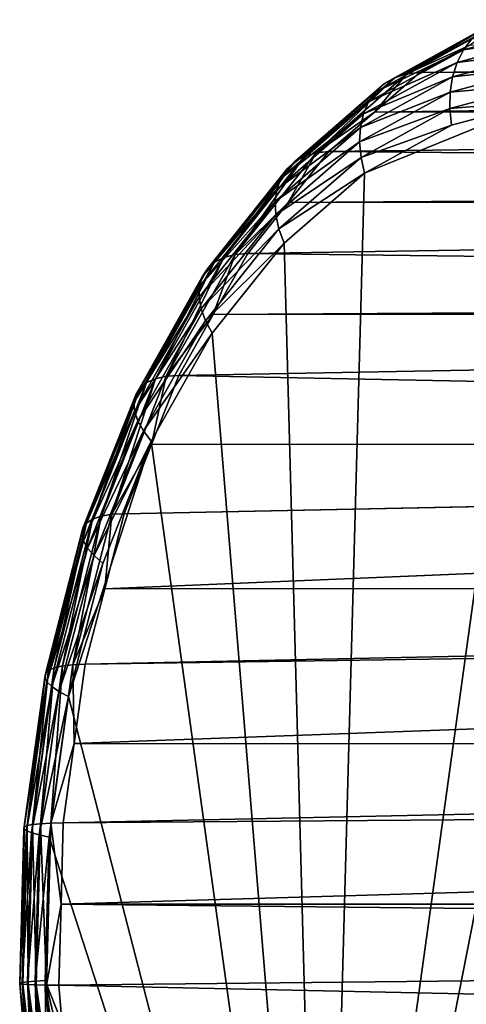
# Model space of a CAD drawing. Extents: x -90 to 90, y -176 to 35.
# Drawn here: x -90 to -87, y 0 to 6 of the extents above; entities that cross this region are included whole.
import ezdxf

# ---------------------------------------------------------------- set-up
doc = ezdxf.new("R2010")
doc.units = 0
doc.layers.add('L2', color=7, linetype='CONTINUOUS')

msp = doc.modelspace()

# ---------------------------------------------------------------- linework, layer by layer
at = {"layer": 'L2', "color": 7}
for points in [[(-87.24617, 5.914571, 69.50862), (-86.66216, 6.254741, 68.63458), (-87.32656, 5.889536, 69.42639)], [(-86.66216, 6.254741, 68.63458), (-86.73815, 6.211156, 68.556), (-87.32656, 5.889536, 69.42639)], [(-87.24617, 5.914571, 69.50862), (-86.82465, 6.106625, 69.1888), (-86.57894, 6.281328, 68.71345)], [(-86.57894, 6.281328, 68.71345), (-86.66216, 6.254741, 68.63458), (-87.24617, 5.914571, 69.50862)], [(-86.80506, 6.151649, 68.47963), (-86.18638, 6.257705, 67.60309), (-86.86124, 6.077682, 68.40735)], [(-86.18638, 6.257705, 67.60309), (-86.24005, 6.168536, 67.54814), (-86.86124, 6.077682, 68.40735)], [(-87.32656, 5.889536, 69.42639), (-86.73815, 6.211156, 68.556), (-87.39793, 5.848497, 69.34229)], [(-86.73815, 6.211156, 68.556), (-86.80506, 6.151649, 68.47963), (-87.39793, 5.848497, 69.34229)], [(-86.86124, 6.077682, 68.40735), (-86.24005, 6.168536, 67.54814), (-86.90529, 5.991079, 68.34095)], [(-86.24005, 6.168536, 67.54814), (-86.28169, 6.068552, 67.5021), (-86.90529, 5.991079, 68.34095)], [(-87.39793, 5.848497, 69.34229), (-86.80506, 6.151649, 68.47963), (-87.45851, 5.792463, 69.25838)], [(-86.80506, 6.151649, 68.47963), (-86.86124, 6.077682, 68.40735), (-87.45851, 5.792463, 69.25838)], [(-87.24617, 5.914571, 69.50862), (-87.15874, 5.922985, 69.58695), (-86.82465, 6.106625, 69.1888)], [(-87.15874, 5.922985, 69.58695), (-65.78565, 5.958871, 87.41556), (-65.64858, 6.128644, 86.96778)], [(-87.15874, 5.922985, 69.58695), (-65.64858, 6.128644, 86.96778), (-86.82465, 6.106625, 69.1888)], [(-87.45851, 5.792463, 69.25838), (-86.86124, 6.077682, 68.40735), (-87.50683, 5.722816, 69.17675)], [(-86.86124, 6.077682, 68.40735), (-86.90529, 5.991079, 68.34095), (-87.50683, 5.722816, 69.17675)], [(-86.90529, 5.991079, 68.34095), (-86.28169, 6.068552, 67.5021), (-86.93615, 5.893971, 68.28205)], [(-86.28169, 6.068552, 67.5021), (-86.31026, 5.960213, 67.46609), (-86.93615, 5.893971, 68.28205)], [(-87.50683, 5.722816, 69.17675), (-86.90529, 5.991079, 68.34095), (-87.54169, 5.641269, 69.09937)], [(-86.90529, 5.991079, 68.34095), (-86.93615, 5.893971, 68.28205), (-87.54169, 5.641269, 69.09937)], [(-87.46807, 5.654149, 69.9556), (-65.89384, 5.747034, 87.89942), (-65.78565, 5.958871, 87.41556)], [(-87.46807, 5.654149, 69.9556), (-65.78565, 5.958871, 87.41556), (-87.15874, 5.922985, 69.58695)], [(-86.93615, 5.893971, 68.28205), (-86.31026, 5.960213, 67.46609), (-86.95304, 5.788749, 68.23212)], [(-86.31026, 5.960213, 67.46609), (-86.32506, 5.846189, 67.44099), (-86.95304, 5.788749, 68.23212)], [(-87.86396, 5.377662, 70.24487), (-87.32656, 5.889536, 69.42639), (-87.94174, 5.3549, 70.15952)], [(-87.32656, 5.889536, 69.42639), (-87.39793, 5.848497, 69.34229), (-87.94174, 5.3549, 70.15952)], [(-87.86396, 5.377662, 70.24487), (-87.46807, 5.654149, 69.9556), (-87.24617, 5.914571, 69.50862)], [(-87.24617, 5.914571, 69.50862), (-87.32656, 5.889536, 69.42639), (-87.86396, 5.377662, 70.24487)], [(-87.54169, 5.641269, 69.09937), (-86.93615, 5.893971, 68.28205), (-87.56223, 5.549831, 69.02819)], [(-86.93615, 5.893971, 68.28205), (-86.95304, 5.788749, 68.23212), (-87.56223, 5.549831, 69.02819)], [(-87.46807, 5.654149, 69.9556), (-87.15874, 5.922985, 69.58695), (-87.24617, 5.914571, 69.50862)], [(-87.94174, 5.3549, 70.15952), (-87.39793, 5.848497, 69.34229), (-88.00881, 5.317586, 70.07032)], [(-87.39793, 5.848497, 69.34229), (-87.45851, 5.792463, 69.25838), (-88.00881, 5.317586, 70.07032)], [(-86.95304, 5.788749, 68.23212), (-86.32506, 5.846189, 67.44099), (-86.95555, 5.678005, 68.19237)], [(-86.32506, 5.846189, 67.44099), (-86.32574, 5.729286, 67.42743), (-86.95555, 5.678005, 68.19237)], [(-88.00881, 5.317586, 70.07032), (-87.45851, 5.792463, 69.25838), (-88.06355, 5.266639, 69.97944)], [(-87.45851, 5.792463, 69.25838), (-87.50683, 5.722816, 69.17675), (-88.06355, 5.266639, 69.97944)], [(-87.56223, 5.549831, 69.02819), (-86.95304, 5.788749, 68.23212), (-87.56794, 5.450753, 68.96493)], [(-86.95304, 5.788749, 68.23212), (-86.95555, 5.678005, 68.19237), (-87.56794, 5.450753, 68.96493)], [(-88.06355, 5.266639, 69.97944), (-87.50683, 5.722816, 69.17675), (-88.1046, 5.203314, 69.88913)], [(-87.50683, 5.722816, 69.17675), (-87.54169, 5.641269, 69.09937), (-88.1046, 5.203314, 69.88913)], [(-85.69885, 5.729286, 66.68033), (-84.4899, 5.239564, 65.23956), (-87.81483, -5.019831, 69.20206)], [(-85.69885, 5.729286, 66.68033), (-87.81483, -5.019831, 69.20206), (-86.32574, 5.729286, 67.42743)], [(-86.32574, 5.729286, 67.42743), (-87.81483, -5.019831, 69.20206), (-87.5347, 5.239564, 68.8682)], [(-86.32574, 5.729286, 67.42743), (-87.5347, 5.239564, 68.8682), (-86.94362, 5.564464, 68.16378)], [(-65.89384, 5.747034, 87.89942), (-87.46807, 5.654149, 69.9556), (-65.90908, 5.665897, 88.05352)], [(-86.95555, 5.678005, 68.19237), (-86.32574, 5.729286, 67.42743), (-86.94362, 5.564464, 68.16378)], [(-88.1046, 5.203314, 69.88913), (-87.54169, 5.641269, 69.09937), (-88.13094, 5.12917, 69.80161)], [(-87.54169, 5.641269, 69.09937), (-87.56223, 5.549831, 69.02819), (-88.13094, 5.12917, 69.80161)], [(-87.86396, 5.377662, 70.24487), (-87.77741, 5.385313, 70.32425), (-87.46807, 5.654149, 69.9556)], [(-65.90908, 5.665897, 88.05352), (-87.46807, 5.654149, 69.9556), (-87.77741, 5.385313, 70.32425)], [(-65.90908, 5.665897, 88.05352), (-87.77741, 5.385313, 70.32425), (-65.99763, 5.19455, 88.94874)], [(-87.56794, 5.450753, 68.96493), (-86.95555, 5.678005, 68.19237), (-87.55869, 5.346475, 68.91116)], [(-86.95555, 5.678005, 68.19237), (-86.94362, 5.564464, 68.16378), (-87.55869, 5.346475, 68.91116)], [(-87.55869, 5.346475, 68.91116), (-86.94362, 5.564464, 68.16378), (-87.5347, 5.239564, 68.8682)], [(-88.13094, 5.12917, 69.80161), (-87.56223, 5.549831, 69.02819), (-88.14192, 5.046032, 69.71904)], [(-87.56223, 5.549831, 69.02819), (-87.56794, 5.450753, 68.96493), (-88.14192, 5.046032, 69.71904)], [(-88.14192, 5.046032, 69.71904), (-87.56794, 5.450753, 68.96493), (-88.13728, 4.955948, 69.64345)], [(-87.56794, 5.450753, 68.96493), (-87.55869, 5.346475, 68.91116), (-88.13728, 4.955948, 69.64345)], [(-88.41454, 4.686048, 70.90103), (-87.94174, 5.3549, 70.15952), (-88.48999, 4.666213, 70.8129)], [(-87.94174, 5.3549, 70.15952), (-88.00881, 5.317586, 70.07032), (-88.48999, 4.666213, 70.8129)], [(-88.41454, 4.686048, 70.90103), (-88.05308, 5.039013, 70.6528), (-87.86396, 5.377662, 70.24487)], [(-87.86396, 5.377662, 70.24487), (-87.94174, 5.3549, 70.15952), (-88.41454, 4.686048, 70.90103)], [(-88.05308, 5.039013, 70.6528), (-87.77741, 5.385313, 70.32425), (-87.86396, 5.377662, 70.24487)], [(-65.99763, 5.19455, 88.94874), (-87.77741, 5.385313, 70.32425), (-88.05308, 5.039013, 70.6528)], [(-88.48999, 4.666213, 70.8129), (-88.00881, 5.317586, 70.07032), (-88.55324, 4.633698, 70.71915)], [(-88.00881, 5.317586, 70.07032), (-88.06355, 5.266639, 69.97944), (-88.55324, 4.633698, 70.71915)], [(-88.13728, 4.955948, 69.64345), (-87.55869, 5.346475, 68.91116), (-88.11714, 4.861136, 69.5767)], [(-87.55869, 5.346475, 68.91116), (-87.5347, 5.239564, 68.8682), (-88.11714, 4.861136, 69.5767)], [(-88.55324, 4.633698, 70.71915), (-88.06355, 5.266639, 69.97944), (-88.60277, 4.589303, 70.62205)], [(-88.06355, 5.266639, 69.97944), (-88.1046, 5.203314, 69.88913), (-88.60277, 4.589303, 70.62205)], [(-88.11714, 4.861136, 69.5767), (-87.5347, 5.239564, 68.8682), (-88.08198, 4.763931, 69.52044)], [(-87.81483, -5.019831, 69.20206), (-88.08198, 4.763931, 69.52044), (-87.5347, 5.239564, 68.8682)], [(-86.63693, -5.667292, 67.79829), (-87.81483, -5.019831, 69.20206), (-84.4899, 5.239564, 65.23956)], [(-88.60277, 4.589303, 70.62205), (-88.1046, 5.203314, 69.88913), (-88.63732, 4.534123, 70.52401)], [(-88.1046, 5.203314, 69.88913), (-88.13094, 5.12917, 69.80161), (-88.63732, 4.534123, 70.52401)], [(-65.99763, 5.19455, 88.94874), (-88.05308, 5.039013, 70.6528), (-65.98079, 5.045215, 89.17887)], [(-88.63732, 4.534123, 70.52401), (-88.13094, 5.12917, 69.80161), (-88.65607, 4.469514, 70.42745)], [(-88.13094, 5.12917, 69.80161), (-88.14192, 5.046032, 69.71904), (-88.65607, 4.469514, 70.42745)], [(-88.65607, 4.469514, 70.42745), (-88.14192, 5.046032, 69.71904), (-88.65855, 4.397069, 70.33473)], [(-88.14192, 5.046032, 69.71904), (-88.13728, 4.955948, 69.64345), (-88.65855, 4.397069, 70.33473)], [(-88.41454, 4.686048, 70.90103), (-88.32877, 4.692715, 70.98134), (-88.05308, 5.039013, 70.6528)], [(-65.98079, 5.045215, 89.17887), (-88.05308, 5.039013, 70.6528), (-88.32877, 4.692715, 70.98134)], [(-65.98079, 5.045215, 89.17887), (-88.32877, 4.692715, 70.98134), (-65.91003, 4.417689, 90.14589)], [(-88.65855, 4.397069, 70.33473), (-88.13728, 4.955948, 69.64345), (-88.64468, 4.31857, 70.24815)], [(-88.13728, 4.955948, 69.64345), (-88.11714, 4.861136, 69.5767), (-88.64468, 4.31857, 70.24815)], [(-88.64468, 4.31857, 70.24815), (-88.11714, 4.861136, 69.5767), (-88.61484, 4.235952, 70.16983)], [(-88.11714, 4.861136, 69.5767), (-88.08198, 4.763931, 69.52044), (-88.61484, 4.235952, 70.16983)], [(-88.61484, 4.235952, 70.16983), (-88.08198, 4.763931, 69.52044), (-88.56972, 4.151247, 70.1017)], [(-87.81483, -5.019831, 69.20206), (-88.56972, 4.151247, 70.1017), (-88.08198, 4.763931, 69.52044)], [(-88.88207, 3.859625, 71.45821), (-88.56286, 4.278915, 71.26033), (-88.41454, 4.686048, 70.90103)], [(-88.41454, 4.686048, 70.90103), (-88.48999, 4.666213, 70.8129), (-88.88207, 3.859625, 71.45821)], [(-88.56286, 4.278915, 71.26033), (-88.32877, 4.692715, 70.98134), (-88.41454, 4.686048, 70.90103)], [(-65.91003, 4.417689, 90.14589), (-88.32877, 4.692715, 70.98134), (-88.56286, 4.278915, 71.26033)], [(-88.95553, 3.843288, 71.36773), (-88.55324, 4.633698, 70.71915), (-89.01555, 3.816507, 71.27009)], [(-88.55324, 4.633698, 70.71915), (-88.60277, 4.589303, 70.62205), (-89.01555, 3.816507, 71.27009)], [(-88.88207, 3.859625, 71.45821), (-88.48999, 4.666213, 70.8129), (-88.95553, 3.843288, 71.36773)], [(-88.48999, 4.666213, 70.8129), (-88.55324, 4.633698, 70.71915), (-88.95553, 3.843288, 71.36773)], [(-89.01555, 3.816507, 71.27009), (-88.60277, 4.589303, 70.62205), (-89.06064, 3.779942, 71.16772)], [(-88.60277, 4.589303, 70.62205), (-88.63732, 4.534123, 70.52401), (-89.06064, 3.779942, 71.16772)], [(-89.06064, 3.779942, 71.16772), (-88.63732, 4.534123, 70.52401), (-89.08969, 3.734493, 71.06312)], [(-88.63732, 4.534123, 70.52401), (-88.65607, 4.469514, 70.42745), (-89.08969, 3.734493, 71.06312)], [(-89.08969, 3.734493, 71.06312), (-88.65607, 4.469514, 70.42745), (-89.10199, 3.681278, 70.95888)], [(-88.65607, 4.469514, 70.42745), (-88.65855, 4.397069, 70.33473), (-89.10199, 3.681278, 70.95888)], [(-65.91003, 4.417689, 90.14589), (-88.56286, 4.278915, 71.26033), (-65.86558, 4.285735, 90.31399)], [(-89.10199, 3.681278, 70.95888), (-88.65855, 4.397069, 70.33473), (-89.09724, 3.621609, 70.85755)], [(-88.65855, 4.397069, 70.33473), (-88.64468, 4.31857, 70.24815), (-89.09724, 3.621609, 70.85755)], [(-89.09724, 3.621609, 70.85755), (-88.64468, 4.31857, 70.24815), (-89.07555, 3.556955, 70.76163)], [(-88.64468, 4.31857, 70.24815), (-88.61484, 4.235952, 70.16983), (-89.07555, 3.556955, 70.76163)], [(-65.86558, 4.285735, 90.31399), (-88.56286, 4.278915, 71.26033), (-88.79696, 3.865116, 71.53931)], [(-65.86558, 4.285735, 90.31399), (-88.79696, 3.865116, 71.53931), (-65.56983, 3.407881, 91.43229)], [(-89.07555, 3.556955, 70.76163), (-88.61484, 4.235952, 70.16983), (-89.03746, 3.488907, 70.67349)], [(-88.61484, 4.235952, 70.16983), (-88.56972, 4.151247, 70.1017), (-89.03746, 3.488907, 70.67349)], [(-88.88207, 3.859625, 71.45821), (-88.79696, 3.865116, 71.53931), (-88.56286, 4.278915, 71.26033)], [(-89.03746, 3.488907, 70.67349), (-88.56972, 4.151247, 70.1017), (-88.98389, 3.419141, 70.59529)], [(-88.98389, 3.419141, 70.59529), (-88.56972, 4.151247, 70.1017), (-87.81483, -5.019831, 69.20206)], [(-89.32499, 2.909798, 71.80803), (-89.01555, 3.816507, 71.27009), (-89.38243, 2.889522, 71.70733)], [(-89.01555, 3.816507, 71.27009), (-89.06064, 3.779942, 71.16772), (-89.38243, 2.889522, 71.70733)], [(-89.2531, 2.922167, 71.90038), (-88.95553, 3.843288, 71.36773), (-89.32499, 2.909798, 71.80803)], [(-88.95553, 3.843288, 71.36773), (-89.01555, 3.816507, 71.27009), (-89.32499, 2.909798, 71.80803)], [(-89.2531, 2.922167, 71.90038), (-88.98274, 3.39572, 71.76071), (-88.88207, 3.859625, 71.45821)], [(-88.88207, 3.859625, 71.45821), (-88.95553, 3.843288, 71.36773), (-89.2531, 2.922167, 71.90038)], [(-88.98274, 3.39572, 71.76071), (-88.79696, 3.865116, 71.53931), (-88.88207, 3.859625, 71.45821)], [(-88.98274, 3.39572, 71.76071), (-65.56983, 3.407881, 91.43229), (-88.79696, 3.865116, 71.53931)], [(-89.38243, 2.889522, 71.70733), (-89.06064, 3.779942, 71.16772), (-89.42401, 2.861838, 71.60076)], [(-89.06064, 3.779942, 71.16772), (-89.08969, 3.734493, 71.06312), (-89.42401, 2.861838, 71.60076)], [(-89.44869, 2.827428, 71.49096), (-89.10199, 3.681278, 70.95888), (-89.45588, 2.787139, 71.38062)], [(-89.10199, 3.681278, 70.95888), (-89.09724, 3.621609, 70.85755), (-89.45588, 2.787139, 71.38062)], [(-89.42401, 2.861838, 71.60076), (-89.08969, 3.734493, 71.06312), (-89.44869, 2.827428, 71.49096)], [(-89.08969, 3.734493, 71.06312), (-89.10199, 3.681278, 70.95888), (-89.44869, 2.827428, 71.49096)], [(-89.45588, 2.787139, 71.38062), (-89.09724, 3.621609, 70.85755), (-89.44539, 2.741963, 71.27245)], [(-89.09724, 3.621609, 70.85755), (-89.07555, 3.556955, 70.76163), (-89.44539, 2.741963, 71.27245)], [(-89.44539, 2.741963, 71.27245), (-89.07555, 3.556955, 70.76163), (-89.41748, 2.693012, 71.16913)], [(-89.07555, 3.556955, 70.76163), (-89.03746, 3.488907, 70.67349), (-89.41748, 2.693012, 71.16913)], [(-89.41748, 2.693012, 71.16913), (-89.03746, 3.488907, 70.67349), (-89.37284, 2.641492, 71.07319)], [(-89.03746, 3.488907, 70.67349), (-88.98389, 3.419141, 70.59529), (-89.37284, 2.641492, 71.07319)], [(-89.31258, 2.588672, 70.987), (-88.98389, 3.419141, 70.59529), (-89.54632, 1.683731, 71.26556)], [(-89.54632, 1.683731, 71.26556), (-88.98389, 3.419141, 70.59529), (-87.81483, -5.019831, 69.20206)], [(-89.37284, 2.641492, 71.07319), (-88.98389, 3.419141, 70.59529), (-89.31258, 2.588672, 70.987)], [(-89.30063, 2.414836, 72.13956), (-65.06304, 2.417198, 92.4881), (-65.5693, 3.406282, 91.43433)], [(-89.30063, 2.414836, 72.13956), (-65.5693, 3.406282, 91.43433), (-89.16852, 2.926324, 71.98211)], [(-89.2531, 2.922167, 71.90038), (-89.16852, 2.926324, 71.98211), (-88.98274, 3.39572, 71.76071)], [(-89.16852, 2.926324, 71.98211), (-65.5693, 3.406282, 91.43433), (-65.56983, 3.407881, 91.43229)], [(-89.16852, 2.926324, 71.98211), (-65.56983, 3.407881, 91.43229), (-88.98274, 3.39572, 71.76071)], [(-89.58773, 1.892599, 72.12114), (-89.38243, 2.889522, 71.70733), (-89.64334, 1.879411, 72.01827)], [(-89.38243, 2.889522, 71.70733), (-89.42401, 2.861838, 71.60076), (-89.64334, 1.879411, 72.01827)], [(-89.51695, 1.900644, 72.21483), (-89.32499, 2.909798, 71.80803), (-89.58773, 1.892599, 72.12114)], [(-89.32499, 2.909798, 71.80803), (-89.38243, 2.889522, 71.70733), (-89.58773, 1.892599, 72.12114)], [(-89.51695, 1.900644, 72.21483), (-89.30063, 2.414836, 72.13956), (-89.2531, 2.922167, 71.90038)], [(-89.2531, 2.922167, 71.90038), (-89.32499, 2.909798, 71.80803), (-89.51695, 1.900644, 72.21483)], [(-89.30063, 2.414836, 72.13956), (-89.16852, 2.926324, 71.98211), (-89.2531, 2.922167, 71.90038)], [(-89.68241, 1.861405, 71.90872), (-89.44869, 2.827428, 71.49096), (-89.70399, 1.839024, 71.79521)], [(-89.44869, 2.827428, 71.49096), (-89.45588, 2.787139, 71.38062), (-89.70399, 1.839024, 71.79521)], [(-89.64334, 1.879411, 72.01827), (-89.42401, 2.861838, 71.60076), (-89.68241, 1.861405, 71.90872)], [(-89.42401, 2.861838, 71.60076), (-89.44869, 2.827428, 71.49096), (-89.68241, 1.861405, 71.90872)], [(-89.70399, 1.839024, 71.79521), (-89.45588, 2.787139, 71.38062), (-89.70754, 1.812819, 71.68053)], [(-89.45588, 2.787139, 71.38062), (-89.44539, 2.741963, 71.27245), (-89.70754, 1.812819, 71.68053)], [(-89.70754, 1.812819, 71.68053), (-89.44539, 2.741963, 71.27245), (-89.69297, 1.783435, 71.56751)], [(-89.44539, 2.741963, 71.27245), (-89.41748, 2.693012, 71.16913), (-89.69297, 1.783435, 71.56751)], [(-89.69297, 1.783435, 71.56751), (-89.41748, 2.693012, 71.16913), (-89.66064, 1.751596, 71.45892)], [(-89.41748, 2.693012, 71.16913), (-89.37284, 2.641492, 71.07319), (-89.66064, 1.751596, 71.45892)], [(-89.66064, 1.751596, 71.45892), (-89.37284, 2.641492, 71.07319), (-89.61135, 1.718087, 71.35744)], [(-89.37284, 2.641492, 71.07319), (-89.31258, 2.588672, 70.987), (-89.61135, 1.718087, 71.35744)], [(-89.61135, 1.718087, 71.35744), (-89.31258, 2.588672, 70.987), (-89.54632, 1.683731, 71.26556)], [(-89.51695, 1.900644, 72.21483), (-89.43275, 1.903348, 72.29701), (-89.30063, 2.414836, 72.13956)], [(-89.43275, 1.903348, 72.29701), (-64.98229, 2.259438, 92.65617), (-65.06304, 2.417198, 92.4881)], [(-89.43275, 1.903348, 72.29701), (-65.06304, 2.417198, 92.4881), (-89.30063, 2.414836, 72.13956)], [(-89.50739, 1.364482, 72.38597), (-64.39396, 1.3632, 93.45658), (-64.98229, 2.259438, 92.65617)], [(-89.50739, 1.364482, 72.38597), (-64.98229, 2.259438, 92.65617), (-89.43275, 1.903348, 72.29701)], [(-89.73618, 0.820953, 72.29806), (-89.64334, 1.879411, 72.01827), (-89.79076, 0.815233, 72.19395)], [(-89.64334, 1.879411, 72.01827), (-89.68241, 1.861405, 71.90872), (-89.79076, 0.815233, 72.19395)], [(-89.66603, 0.824443, 72.3925), (-89.58773, 1.892599, 72.12114), (-89.73618, 0.820953, 72.29806)], [(-89.58773, 1.892599, 72.12114), (-89.64334, 1.879411, 72.01827), (-89.73618, 0.820953, 72.29806)], [(-89.66603, 0.824443, 72.3925), (-89.50739, 1.364482, 72.38597), (-89.51695, 1.900644, 72.21483)], [(-89.51695, 1.900644, 72.21483), (-89.58773, 1.892599, 72.12114), (-89.66603, 0.824443, 72.3925)], [(-89.50739, 1.364482, 72.38597), (-89.43275, 1.903348, 72.29701), (-89.51695, 1.900644, 72.21483)], [(-89.84824, 0.797714, 71.96712), (-89.70754, 1.812819, 71.68053), (-89.84973, 0.786347, 71.85)], [(-89.70754, 1.812819, 71.68053), (-89.69297, 1.783435, 71.56751), (-89.84973, 0.786347, 71.85)], [(-89.82842, 0.807422, 72.08273), (-89.70399, 1.839024, 71.79521), (-89.84824, 0.797714, 71.96712)], [(-89.70399, 1.839024, 71.79521), (-89.70754, 1.812819, 71.68053), (-89.84824, 0.797714, 71.96712)], [(-89.79076, 0.815233, 72.19395), (-89.68241, 1.861405, 71.90872), (-89.82842, 0.807422, 72.08273)], [(-89.68241, 1.861405, 71.90872), (-89.70399, 1.839024, 71.79521), (-89.82842, 0.807422, 72.08273)], [(-89.84973, 0.786347, 71.85), (-89.69297, 1.783435, 71.56751), (-89.83286, 0.773601, 71.73423)], [(-89.69297, 1.783435, 71.56751), (-89.66064, 1.751596, 71.45892), (-89.83286, 0.773601, 71.73423)], [(-89.83286, 0.773601, 71.73423), (-89.66064, 1.751596, 71.45892), (-89.79804, 0.759791, 71.62266)], [(-89.66064, 1.751596, 71.45892), (-89.61135, 1.718087, 71.35744), (-89.79804, 0.759791, 71.62266)], [(-89.79804, 0.759791, 71.62266), (-89.61135, 1.718087, 71.35744), (-89.74613, 0.745255, 71.51805)], [(-89.61135, 1.718087, 71.35744), (-89.54632, 1.683731, 71.26556), (-89.74613, 0.745255, 71.51805)], [(-89.74613, 0.745255, 71.51805), (-89.54632, 1.683731, 71.26556), (-89.67839, 0.730353, 71.42296)], [(-89.54632, 1.683731, 71.26556), (-87.81483, -5.019831, 69.20206), (-89.67839, 0.730353, 71.42296)], [(-89.66603, 0.824443, 72.3925), (-89.58204, 0.825616, 72.47493), (-89.50739, 1.364482, 72.38597)], [(-89.58204, 0.825616, 72.47493), (-64.39396, 1.3632, 93.45658), (-89.50739, 1.364482, 72.38597)], [(-89.58204, 0.825616, 72.47493), (-64.16962, 1.021448, 93.76179), (-64.39396, 1.3632, 93.45658)], [(-89.59708, 0.274874, 72.49285), (-64.16962, 1.021448, 93.76179), (-89.58204, 0.825616, 72.47493)], [(-89.59708, 0.274874, 72.49285), (-63.59153, 0.274717, 94.32393), (-64.16962, 1.021448, 93.76179)], [(-89.82046, -0.272399, 72.22935), (-89.82842, 0.807422, 72.08273), (-89.85783, -0.269789, 72.11778)], [(-89.82842, 0.807422, 72.08273), (-89.84824, 0.797714, 71.96712), (-89.85783, -0.269789, 72.11778)], [(-89.79076, 0.815233, 72.19395), (-89.82842, 0.807422, 72.08273), (-89.82046, -0.272399, 72.22935)], [(-89.76609, -0.27431, 72.33371), (-89.79076, 0.815233, 72.19395), (-89.82046, -0.272399, 72.22935)], [(-89.73618, 0.820953, 72.29806), (-89.79076, 0.815233, 72.19395), (-89.76609, -0.27431, 72.33371)], [(-89.69606, -0.275476, 72.42829), (-89.73618, 0.820953, 72.29806), (-89.76609, -0.27431, 72.33371)], [(-89.66603, 0.824443, 72.3925), (-89.73618, 0.820953, 72.29806), (-89.69606, -0.275476, 72.42829)], [(-89.69606, -0.275476, 72.42829), (-89.59708, 0.274874, 72.49285), (-89.66603, 0.824443, 72.3925)], [(-89.59708, 0.274874, 72.49285), (-89.58204, 0.825616, 72.47493), (-89.66603, 0.824443, 72.3925)], [(-89.8773, -0.266545, 72.00176), (-89.84973, 0.786347, 71.85), (-89.87838, -0.262747, 71.88414)], [(-89.84973, 0.786347, 71.85), (-89.83286, 0.773601, 71.73423), (-89.87838, -0.262747, 71.88414)], [(-89.87838, -0.262747, 71.88414), (-89.83286, 0.773601, 71.73423), (-89.86104, -0.258488, 71.76781)], [(-89.85783, -0.269789, 72.11778), (-89.84824, 0.797714, 71.96712), (-89.8773, -0.266545, 72.00176)], [(-89.84824, 0.797714, 71.96712), (-89.84973, 0.786347, 71.85), (-89.8773, -0.266545, 72.00176)], [(-89.83286, 0.773601, 71.73423), (-89.79804, 0.759791, 71.62266), (-89.86104, -0.258488, 71.76781)], [(-89.86104, -0.258488, 71.76781), (-89.79804, 0.759791, 71.62266), (-89.82572, -0.253873, 71.65565)], [(-89.79804, 0.759791, 71.62266), (-89.74613, 0.745255, 71.51805), (-89.82572, -0.253873, 71.65565)], [(-89.82572, -0.253873, 71.65565), (-89.74613, 0.745255, 71.51805), (-89.77327, -0.249016, 71.5504)], [(-89.74613, 0.745255, 71.51805), (-89.67839, 0.730353, 71.42296), (-89.77327, -0.249016, 71.5504)], [(-89.77327, -0.249016, 71.5504), (-89.67839, 0.730353, 71.42296), (-89.705, -0.244037, 71.45467)], [(-89.67839, 0.730353, 71.42296), (-87.81483, -5.019831, 69.20206), (-89.705, -0.244037, 71.45467)], [(-89.69606, -0.275476, 72.42829), (-89.61212, -0.275868, 72.51078), (-89.59708, 0.274874, 72.49285)], [(-89.61212, -0.275868, 72.51078), (-63.37886, 0, 94.53074), (-89.59708, 0.274874, 72.49285)], [(-89.59708, 0.274874, 72.49285), (-63.37886, 0, 94.53074), (-63.59153, 0.274717, 94.32393)], [(-89.61212, -0.275868, 72.51078), (-64.01716, -0.824515, 93.91005), (-63.37886, 0, 94.53074)], [(-89.87838, -0.262747, 71.88414), (-89.86104, -0.258488, 71.76781), (-89.79265, -1.304281, 71.78197)], [(-89.8773, -0.266545, 72.00176), (-89.87838, -0.262747, 71.88414), (-89.79034, -1.323135, 71.89811)], [(-89.79034, -1.323135, 71.89811), (-89.87838, -0.262747, 71.88414), (-89.79265, -1.304281, 71.78197)], [(-89.85783, -0.269789, 72.11778), (-89.8773, -0.266545, 72.00176), (-89.7698, -1.339238, 72.01287)], [(-89.7698, -1.339238, 72.01287), (-89.8773, -0.266545, 72.00176), (-89.79034, -1.323135, 71.89811)], [(-89.86104, -0.258488, 71.76781), (-89.82572, -0.253873, 71.65565), (-89.7767, -1.283141, 71.6673)], [(-89.79265, -1.304281, 71.78197), (-89.86104, -0.258488, 71.76781), (-89.7767, -1.283141, 71.6673)], [(-89.82572, -0.253873, 71.65565), (-89.77327, -0.249016, 71.5504), (-89.74288, -1.260233, 71.55693)], [(-89.7767, -1.283141, 71.6673), (-89.82572, -0.253873, 71.65565), (-89.74288, -1.260233, 71.55693)], [(-89.77327, -0.249016, 71.5504), (-89.705, -0.244037, 71.45467), (-89.69202, -1.236124, 71.45357)], [(-89.74288, -1.260233, 71.55693), (-89.77327, -0.249016, 71.5504), (-89.69202, -1.236124, 71.45357)], [(-89.44181, -2.143925, 71.141), (-89.62537, -1.211406, 71.35978), (-89.705, -0.244037, 71.45467)], [(-89.705, -0.244037, 71.45467), (-87.81483, -5.019831, 69.20206), (-89.44181, -2.143925, 71.141)], [(-89.69202, -1.236124, 71.45357), (-89.705, -0.244037, 71.45467), (-89.62537, -1.211406, 71.35978)], [(-89.82046, -0.272399, 72.22935), (-89.85783, -0.269789, 72.11778), (-89.73157, -1.352193, 72.12342)], [(-89.73157, -1.352193, 72.12342), (-89.85783, -0.269789, 72.11778), (-89.7698, -1.339238, 72.01287)], [(-89.76609, -0.27431, 72.33371), (-89.82046, -0.272399, 72.22935), (-89.67658, -1.361682, 72.22704)], [(-89.67658, -1.361682, 72.22704), (-89.82046, -0.272399, 72.22935), (-89.73157, -1.352193, 72.12342)], [(-89.69606, -0.275476, 72.42829), (-89.76609, -0.27431, 72.33371), (-89.60618, -1.36747, 72.32117)], [(-89.60618, -1.36747, 72.32117), (-89.76609, -0.27431, 72.33371), (-89.67658, -1.361682, 72.22704)], [(-89.60618, -1.36747, 72.32117), (-89.56711, -0.822642, 72.45714), (-89.69606, -0.275476, 72.42829)], [(-89.56711, -0.822642, 72.45714), (-89.61212, -0.275868, 72.51078), (-89.69606, -0.275476, 72.42829)], [(-89.56711, -0.822642, 72.45714), (-64.01716, -0.824515, 93.91005), (-89.61212, -0.275868, 72.51078)]]:
    msp.add_3dface(points, dxfattribs=at)

doc.saveas('drawing.dxf')
